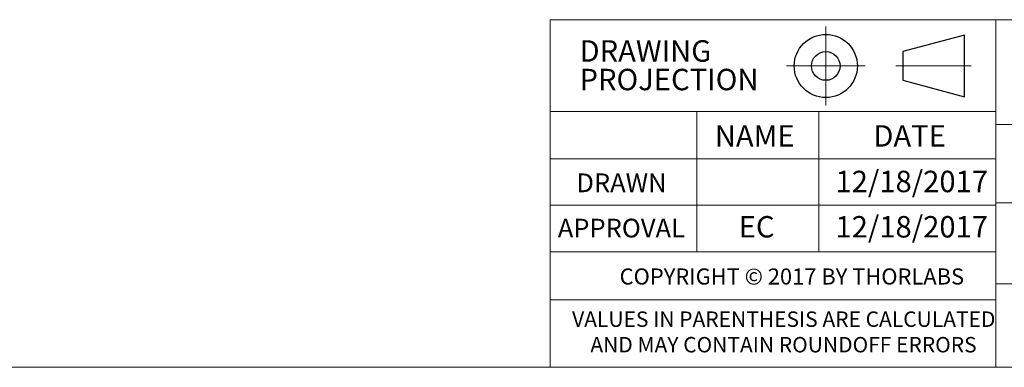
# Model space of a CAD drawing. Units: inches. Extents: x 0.1 to 10.9, y 0 to 8.5.
# Drawn here: x 4.7 to 8.5, y 0 to 1.4 of the extents above; entities that cross this region are included whole.
import ezdxf

# ---------------------------------------------------------------- set-up
doc = ezdxf.new("R2010")
doc.units = ezdxf.units.IN
doc.header["$MEASUREMENT"] = 0
doc.header["$PDSIZE"] = -1
doc.linetypes.add('CENTERX2', pattern=[0.8, 0.5, -0.1, 0.1, -0.1])
doc.styles.add('SLDTEXTSTYLE0', font='TXT', dxfattribs={"width": 0.75})

# ---------------------------------------------------------------- blocks, each defined once
blk = doc.blocks.new('Third Angle Projection Block')
at = {"color": 7, "linetype": 'CENTERX2', "lineweight": 0}
for p, q in [((3.9951, 0.9376), (3.9951, 0.5538)), ((3.8033, 0.7457), (4.187, 0.7457)), ((4.3361, 0.7457), (4.7029, 0.7457))]:
    blk.add_line(p, q, dxfattribs=at)
at = {"color": 7, "linetype": 'Continuous', "lineweight": 30}
for p, q in [((4.6701, 0.8957), (4.3701, 0.8153)), ((4.6701, 0.5957), (4.6701, 0.8957)), ((4.3701, 0.8153), (4.3701, 0.6761)), ((4.3701, 0.6761), (4.6701, 0.5957))]:
    blk.add_line(p, q, dxfattribs=at)
for radius in [0.1536, 0.0696]:
    blk.add_circle((3.9951, 0.7457), radius, dxfattribs=at)
at = {"color": 7, "linetype": 'Continuous', "lineweight": 0}
blk.add_point((3.9951, 0.7457), dxfattribs=at)
blk = doc.blocks.new('SW_NOTE_0')
at = {"color": 0, "linetype": 'Continuous', "lineweight": 0, "char_height": 0.06, "attachment_point": 2, "style": 'SLDTEXTSTYLE0'}
for s, insert in [('VALUES IN PARENTHESIS ARE CALCULATED', (0.7837, 0.0773)), ('AND MAY CONTAIN ROUNDOFF ERRORS', (0.7826, -0.022))]:
    blk.add_mtext(s, dxfattribs=dict(at, insert=insert))
blk = doc.blocks.new('SW_NOTE_1')
at = {"color": 0, "linetype": 'Continuous', "lineweight": 0, "char_height": 0.08333, "attachment_point": 1, "style": 'SLDTEXTSTYLE0'}
for s, insert in [('DRAWING', (0, 0.1074)), ('PROJECTION', (0, -0.0037))]:
    blk.add_mtext(s, dxfattribs=dict(at, insert=insert))

msp = doc.modelspace()

# ---------------------------------------------------------------- linework, layer by layer
at = {"color": 7, "linetype": 'Continuous', "lineweight": 0}
for p, q in [((6.7572, 0.2977), (6.7572, 1.3874)), ((6.7572, 1.3874), (8.4938, 1.3874)), ((8.4938, 1.3874), (8.4938, 0.0356)), ((8.4938, 1.3874), (10.9445, 1.3874)), ((6.7572, 0.4841), (6.7572, 1.0302)), ((6.7572, 0.0356), (6.7572, 1.0302)), ((8.4938, 1.0302), (6.7572, 1.0302)), ((7.3281, 1.0302), (7.3281, 0.4841)), ((7.8037, 1.0302), (7.8037, 0.4841)), ((8.4938, 0.98), (10.9445, 0.98)), ((8.4938, 0.846), (6.7572, 0.846)), ((8.4938, 0.6662), (6.7572, 0.6662)), ((8.4938, 0.6756), (10.9445, 0.6756)), ((8.4938, 0.4841), (6.7572, 0.4841)), ((6.7572, 0.4841), (6.7572, 0.2977)), ((8.4938, 0.3599), (10.9445, 0.3599)), ((6.7572, 0.2977), (8.4938, 0.2977)), ((10.9445, 0.0356), (0.0622, 0.0356))]:
    msp.add_line(p, q, dxfattribs=at)

# ---------------------------------------------------------------- block references
at = {"color": 7, "linetype": 'Continuous', "xscale": 0.8, "yscale": 0.8, "zscale": 0.8}
msp.add_blockref('Third Angle Projection Block', (4.6349, 0.6109), dxfattribs=at)
at = {"color": 7, "linetype": 'Continuous', "lineweight": 0}
for name, p in [('SW_NOTE_1', (6.872, 1.2001)), ('SW_NOTE_0', (6.8836, 0.1754))]:
    msp.add_blockref(name, p, dxfattribs=at)

# ---------------------------------------------------------------- texts
at = {"color": 7, "linetype": 'Continuous', "lineweight": 0, "attachment_point": 1, "style": 'SLDTEXTSTYLE0'}
for s, insert, char_height in [('NAME', (7.3987, 0.9772), 0.08333), ('DATE', (8.0163, 0.9772), 0.08333), ('12/18/2017', (7.8687, 0.7999), 0.08333), ('DRAWN', (6.8595, 0.7895), 0.07292), ('APPROVAL', (6.7872, 0.6133), 0.07292), ('EC', (7.492, 0.6237), 0.08333), ('12/18/2017', (7.8687, 0.6237), 0.08333), ('COPYRIGHT © 2017 BY THORLABS', (7.0281, 0.42), 0.0625)]:
    msp.add_mtext(s, dxfattribs=dict(at, insert=insert, char_height=char_height))

doc.saveas('drawing.dxf')
